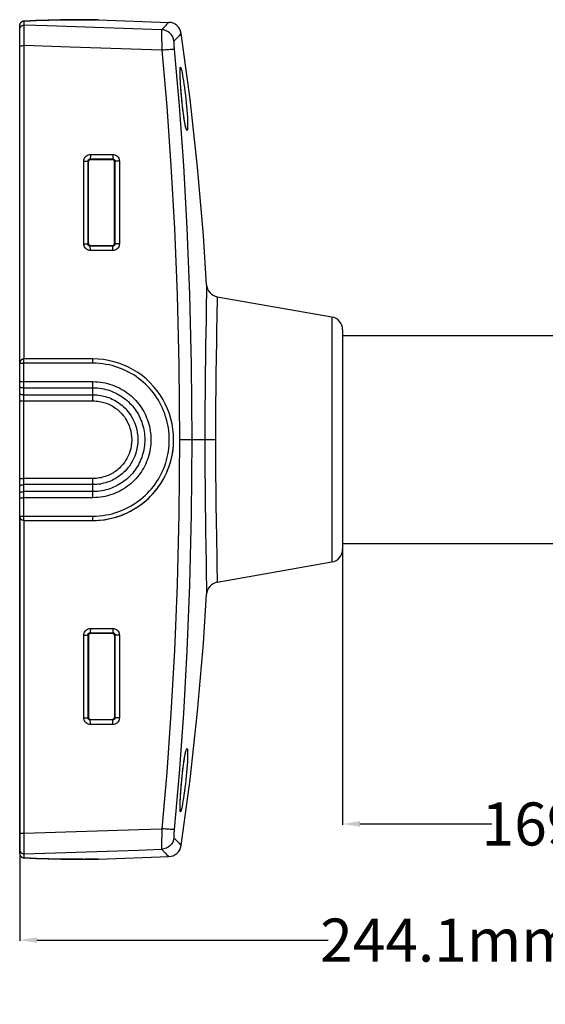
# Model space of a CAD drawing. Units: millimetres. Extents: x -730 to 396, y -322 to 505.
# Drawn here: x 148 to 270, y -37 to 192 of the extents above; entities that cross this region are included whole.
import ezdxf

# ---------------------------------------------------------------- set-up
doc = ezdxf.new("R2010")
doc.units = ezdxf.units.MM
doc.layers.add('AXIS_Dimensions', color=7, linetype='Continuous')
doc.layers.add('AXIS_Sectional-View', color=7, linetype='Continuous')
doc.styles.get("Standard").update_dxf_attribs({"font": 'arial.ttf'})
doc.dimstyles.new('AXIS', dxfattribs={"dimtxt": 10, "dimasz": 4, "dimexe": 0.18, "dimexo": 0.0625, "dimgap": 0.09, "dimtad": 0, "dimtih": 1, "dimtoh": 1, "dimdec": 0, "dimzin": 0, "dimdsep": 46, "dimtxsty": 'Standard', "dimcen": 0.09, "dimadec": 0, "dimazin": 0, "dimtfac": 1, "dimtdec": 0, "dimtofl": 0, "dimtmove": 0, "dimatfit": 3, "dimfxl": 1, "dimtolj": 1, "dimtzin": 0, "dimarcsym": 0})

# ---------------------------------------------------------------- blocks, each defined once
blk = doc.blocks.new('*D4')
at = {"layer": 'AXIS_Dimensions', "color": 0, "lineweight": -2, "transparency": 16777216}
for p, q in [((223, 70.07), (223, 4.82)), ((392.13, 54.2), (392.13, 4.82)), ((227, 5), (257.68, 5)), ((388.13, 5), (357.46, 5))]:
    blk.add_line(p, q, dxfattribs=at)
at = {"layer": 'AXIS_Dimensions', "color": 0, "transparency": 16777216}
for points in [[(227, 5.67), (227, 4.33), (223, 5)], [(388.13, 5.67), (388.13, 4.33), (392.13, 5)]]:
    blk.add_solid(points, dxfattribs=at)
at = {"layer": 'Defpoints', "color": 0, "transparency": 16777216}
for p in [(223, 70.14), (392.13, 54.27), (223, 5)]:
    blk.add_point(p, dxfattribs=at)
at = {"layer": 'AXIS_Dimensions', "color": 0, "transparency": 16777216, "insert": (307.57, 5), "char_height": 10, "attachment_point": 5}
blk.add_mtext('\\A1;169.1mm [6.66"]', dxfattribs=at)
blk = doc.blocks.new('*D5')
at = {"layer": 'AXIS_Dimensions', "color": 0, "lineweight": -2, "transparency": 16777216}
for p, q in [((148, 76.41), (148, -22.14)), ((392.13, 54.2), (392.13, -22.14)), ((152, -21.96), (219.62, -21.96)), ((388.13, -21.96), (320.51, -21.96))]:
    blk.add_line(p, q, dxfattribs=at)
at = {"layer": 'AXIS_Dimensions', "color": 0, "transparency": 16777216}
for points in [[(152, -21.29), (152, -22.62), (148, -21.96)], [(388.13, -21.29), (388.13, -22.62), (392.13, -21.96)]]:
    blk.add_solid(points, dxfattribs=at)
at = {"layer": 'Defpoints', "color": 0, "transparency": 16777216}
for p in [(148, 76.47), (392.13, 54.27), (148, -21.96)]:
    blk.add_point(p, dxfattribs=at)
at = {"layer": 'AXIS_Dimensions', "color": 0, "transparency": 16777216, "insert": (270.07, -21.96), "char_height": 10, "attachment_point": 5}
blk.add_mtext('\\A1;244.1mm [9.61"]', dxfattribs=at)

msp = doc.modelspace()

# ---------------------------------------------------------------- linework, layer by layer
at = {"layer": 'AXIS_Sectional-View', "linetype": 'Continuous'}
for p, q in [((148, 190.39), (148.02, 190.58)), ((148, -1.85), (148, 190.39)), ((148.02, 190.58), (148.08, 190.78)), ((148.08, 190.78), (148.18, 190.95)), ((149.04, 191.4), (149.13, 191.4)), ((149.04, 190.46), (149.04, 191.38)), ((154.64, 191.64), (153.2, 191.58)), ((157.52, 191.7), (154.63, 191.64)), ((160.38, 191.73), (163.2, 191.72)), ((163.2, 191.72), (166.01, 191.68)), ((166, 191.68), (166.01, 191.68)), ((166.13, 191.67), (166, 191.68)), ((166.22, 191.67), (166.05, 191.68)), ((166.2, 191.67), (166.16, 191.67)), ((166.22, 191.67), (166.2, 191.67)), ((166.23, 191.67), (166.22, 191.67)), ((166.22, 191.67), (166.27, 191.67)), ((166.23, 191.67), (166.29, 191.67)), ((166.23, 191.67), (166.23, 191.67)), ((166.27, 191.67), (166.29, 191.67)), ((166.29, 191.67), (166.29, 191.68)), ((166.29, 191.68), (182.63, 191.11)), ((181.27, 189.71), (180.95, 189.41)), ((149.04, 112.97), (149.04, 185.7)), ((164.41, 160.42), (169.66, 160.42)), ((162.91, 139.66), (162.91, 158.92)), ((163.88, 139.64), (163.88, 158.89)), ((163.88, 158.89), (164, 158.77)), ((164, 139.77), (164, 158.77)), ((164.38, 159.39), (164.5, 159.27)), ((164.38, 159.39), (169.62, 159.39)), ((164.5, 159.27), (169.5, 159.27)), ((169.5, 159.27), (169.62, 159.39)), ((170, 158.77), (170.12, 158.89)), ((170, 139.77), (170, 158.77)), ((170.12, 158.89), (170.12, 139.65)), ((171.16, 158.92), (171.16, 139.67)), ((163.88, 139.64), (164, 139.77)), ((170, 139.77), (170.12, 139.65)), ((164.38, 139.14), (164.5, 139.27)), ((169.63, 139.14), (164.38, 139.14)), ((169.66, 138.17), (164.41, 138.17)), ((164.5, 139.27), (169.5, 139.27)), ((169.5, 139.27), (169.63, 139.14)), ((191.41, 130.19), (191.4, 129.89)), ((191.41, 130.21), (191.41, 130.19)), ((193.88, 127.42), (193.79, 122.53)), ((193.88, 127.42), (220.52, 122.71)), ((191.33, 125.73), (191.28, 123.12)), ((193.79, 122.53), (193.74, 120.03)), ((220.52, 122.71), (220.52, 65.83)), ((191.22, 118.89), (191.18, 116.3)), ((193.74, 120.03), (193.69, 116.98)), ((223, 119.75), (223, 68.78)), ((223, 118.4), (328, 118.4)), ((148, 111.97), (148.01, 112.07)), ((149, 75.46), (149, 112.97)), ((165, 112.97), (149, 112.97)), ((165, 111.98), (165, 112.97)), ((148.14, 111.97), (148.3, 111.97)), ((148.3, 111.97), (148.5, 111.97)), ((148.5, 111.97), (148.75, 111.98)), ((165, 111.98), (148.75, 111.98)), ((148.14, 107.7), (148.29, 107.7)), ((148.29, 107.7), (148.5, 107.71)), ((148.5, 107.71), (148.74, 107.71)), ((148.74, 107.71), (165, 107.71)), ((165, 103.24), (165, 107.71)), ((149, 106.28), (165, 106.28)), ((148.14, 103.23), (148.29, 103.24)), ((148.29, 103.24), (148.5, 103.24)), ((148.5, 103.24), (148.74, 103.24)), ((148.74, 103.24), (165, 103.24)), ((149, 104.66), (165, 104.66)), ((183.74, 93.5), (183.75, 94.22)), ((183.75, 94.21), (183.75, 94.22)), ((185.14, 94.27), (193.47, 94.27)), ((148.14, 85.19), (148.29, 85.2)), ((148.29, 85.2), (148.5, 85.2)), ((148.5, 85.2), (148.74, 85.2)), ((165, 85.2), (148.74, 85.2)), ((165, 80.75), (165, 85.2)), ((165, 83.78), (149, 83.78)), ((148.14, 80.74), (148.29, 80.74)), ((148.29, 80.74), (148.5, 80.75)), ((148.5, 80.75), (148.74, 80.75)), ((165, 80.75), (148.74, 80.75)), ((165, 82.17), (149, 82.17)), ((148.14, 76.47), (148.3, 76.47)), ((148.3, 76.47), (148.5, 76.48)), ((148.5, 76.48), (148.75, 76.48)), ((148.75, 76.48), (165, 76.48)), ((149, 75.47), (165, 75.47)), ((149, 75.46), (165, 75.46)), ((149.04, 2.83), (149.04, 75.46)), ((165, 75.46), (165, 76.48)), ((193.69, 71.61), (193.71, 70.49)), ((191.21, 70.14), (191.23, 68.49)), ((193.71, 70.49), (193.76, 67.7)), ((223, 70.14), (328, 70.14)), ((191.23, 68.49), (191.27, 66.38)), ((191.27, 66.38), (191.3, 64.54)), ((193.76, 67.7), (193.8, 65.29)), ((193.8, 65.29), (193.88, 61.12)), ((193.88, 61.12), (220.52, 65.83)), ((164.41, 50.37), (169.66, 50.37)), ((162.91, 29.61), (162.91, 48.87)), ((163.88, 29.64), (163.88, 48.89)), ((164, 48.77), (163.88, 48.89)), ((164, 48.77), (164, 29.77)), ((164.5, 49.27), (164.38, 49.39)), ((164.38, 49.39), (169.63, 49.39)), ((164.5, 49.27), (169.5, 49.27)), ((169.5, 49.27), (169.63, 49.39)), ((170, 48.77), (170.12, 48.89)), ((170, 48.77), (170, 29.77)), ((170.12, 48.89), (170.12, 29.65)), ((171.16, 48.87), (171.16, 29.61)), ((163.88, 29.64), (164, 29.77)), ((170.12, 29.65), (170, 29.77)), ((164.38, 29.15), (164.5, 29.27)), ((169.62, 29.15), (164.38, 29.15)), ((169.66, 28.11), (164.41, 28.11)), ((164.5, 29.27), (169.5, 29.27)), ((169.62, 29.15), (169.5, 29.27)), ((148, -1.85), (148.02, -2.05)), ((149.04, -2.85), (149.04, -1.93)), ((149.04, -2.86), (149.13, -2.86)), ((149.04, -2.86), (151.75, -3)), ((149.04, -2.86), (151.76, -3)), ((151.75, -3), (154.64, -3.1)), ((166.01, -3.14), (163.2, -3.19)), ((166, -3.14), (166.14, -3.14)), ((166, -3.14), (166.01, -3.14)), ((166.22, -3.13), (166.29, -3.14)), ((166.29, -3.15), (182.63, -2.58)), ((166.29, -3.15), (166.29, -3.14))]:
    msp.add_line(p, q, dxfattribs=at)
for points in [[(149.04, 191.4), (148.98, 191.39), (148.92, 191.39), (148.85, 191.38), (148.77, 191.36), (148.68, 191.34), (148.59, 191.3), (148.49, 191.25), (148.4, 191.19), (148.31, 191.11), (148.23, 191.02), (148.16, 190.92), (148.1, 190.81), (148.05, 190.69), (148.02, 190.55), (148, 190.42), (148, 190.39)], [(149.04, 191.4), (149.03, 191.4), (148.96, 191.39), (148.88, 191.38), (148.79, 191.37), (148.69, 191.34), (148.59, 191.3), (148.48, 191.24), (148.38, 191.17), (148.28, 191.08), (148.2, 190.98), (148.12, 190.87), (148.07, 190.74), (148.02, 190.6), (148, 190.45), (148, 190.39)], [(148, 189.46), (148.02, 189.66), (148.08, 189.85), (148.18, 190.03), (148.31, 190.18), (148.46, 190.3), (148.64, 190.39), (148.84, 190.45), (149.04, 190.46)], [(148.18, 190.95), (148.31, 191.1), (148.46, 191.23), (148.64, 191.32), (148.84, 191.37), (149.04, 191.38)], [(154.63, 191.64), (151.75, 191.53), (149.04, 191.4)], [(149.04, 191.38), (149.04, 191.39), (149.06, 191.39), (149.09, 191.4), (149.13, 191.4)], [(149.04, 185.7), (149.04, 186.31), (149.04, 186.9), (149.05, 187.47), (149.05, 188.01), (149.05, 188.52), (149.05, 188.98), (149.05, 189.39), (149.05, 189.73), (149.05, 190.02), (149.04, 190.24), (149.04, 190.39), (149.04, 190.46)], [(180.95, 189.41), (154.35, 190.28), (149.04, 190.46)], [(149.13, 191.4), (151.94, 191.54), (154.76, 191.64), (157.57, 191.7), (160.38, 191.73)], [(166, 191.68), (163.27, 191.72), (160.39, 191.73), (157.51, 191.7)], [(182.63, 191.11), (182.6, 191.08), (182.51, 190.98), (182.35, 190.81), (182.13, 190.58), (181.87, 190.31), (181.27, 189.71)], [(180.95, 189.41), (180.95, 189.33), (180.95, 189.19), (180.95, 188.97), (180.95, 188.68), (180.95, 188.34), (180.96, 187.93), (180.97, 187.47), (180.97, 186.96), (180.98, 186.42), (180.99, 185.85), (181, 185.25), (181.01, 184.64)], [(183.82, 186.72), (183.72, 187.24), (183.53, 187.74), (183.24, 188.2), (182.89, 188.6), (182.47, 188.93), (181.99, 189.18), (181.48, 189.34), (180.95, 189.41)], [(185.5, 188.55), (185.47, 188.52), (185.37, 188.41), (185.21, 188.23), (185, 187.98), (184.74, 187.69), (184.44, 187.37), (184.13, 187.05), (183.82, 186.72)], [(191.41, 130.21), (190.67, 141.65), (189.31, 157.48), (187.57, 173.25), (185.5, 188.55)], [(148, 185.65), (148.02, 185.66), (148.08, 185.67), (148.18, 185.68), (148.31, 185.69), (148.46, 185.69), (148.64, 185.7), (148.84, 185.7), (149.04, 185.7)], [(181.01, 184.64), (159.69, 185.35), (149.04, 185.7)], [(183.82, 186.72), (183.81, 186.69), (183.8, 186.63), (183.79, 186.54), (183.79, 186.43), (183.79, 186.29), (183.8, 186.12), (183.8, 185.94), (183.82, 185.73), (183.83, 185.51), (183.85, 185.28), (183.87, 185.04), (183.89, 184.8)], [(183.89, 184.8), (183.82, 184.81), (183.7, 184.82), (183.51, 184.81), (183.27, 184.81), (182.98, 184.79), (182.64, 184.77), (182.27, 184.75), (181.87, 184.72), (181.45, 184.68), (181.01, 184.64)], [(181.01, 184.64), (182.16, 171.59), (183.14, 157.78), (183.96, 143.26), (184.59, 127.88), (184.97, 111.54), (185.14, 94.27)], [(183.89, 184.8), (185.02, 171.72), (186.01, 157.89), (186.83, 143.34), (187.45, 127.94), (187.86, 111.57), (188.01, 94.27)], [(185.24, 179.86), (185.25, 180.22), (185.27, 180.49), (185.3, 180.65), (185.35, 180.71)], [(185.35, 180.71), (185.4, 180.65), (185.47, 180.5), (185.54, 180.23), (185.63, 179.87)], [(186.54, 166.83), (186.44, 167.29), (186.34, 167.84), (186.23, 168.47), (186.13, 169.17), (186.02, 169.93), (185.92, 170.74), (185.82, 171.59), (185.73, 172.47), (185.64, 173.35), (185.56, 174.24), (185.48, 175.11), (185.42, 175.96), (185.36, 176.77), (185.32, 177.53), (185.28, 178.23), (185.26, 178.85), (185.24, 179.4), (185.24, 179.86)], [(186.66, 166.44), (186.66, 166.44), (186.66, 166.46), (186.64, 166.5), (186.62, 166.56), (186.6, 166.63), (186.58, 166.71), (186.55, 166.81), (186.53, 166.92), (186.5, 167.04), (186.47, 167.18), (186.44, 167.33), (186.41, 167.49), (186.37, 167.66), (186.34, 167.85), (186.31, 168.05), (186.27, 168.26), (186.23, 168.48), (186.2, 168.71), (186.16, 168.96), (186.12, 169.21), (186.09, 169.48), (186.05, 169.75), (186.01, 170.04), (185.97, 170.33), (185.94, 170.63), (185.9, 170.93), (185.86, 171.24), (185.83, 171.56), (185.79, 171.88), (185.76, 172.2), (185.72, 172.53), (185.69, 172.86), (185.66, 173.19), (185.63, 173.51), (185.6, 173.84), (185.57, 174.16), (185.54, 174.49), (185.51, 174.81), (185.49, 175.12), (185.46, 175.43), (185.44, 175.73), (185.42, 176.03), (185.4, 176.32), (185.38, 176.6), (185.36, 176.88), (185.34, 177.14), (185.33, 177.4), (185.31, 177.65), (185.3, 177.89), (185.29, 178.12), (185.28, 178.33), (185.27, 178.54), (185.27, 178.74), (185.26, 178.92), (185.26, 179.1), (185.25, 179.26), (185.25, 179.41), (185.25, 179.55), (185.25, 179.68), (185.25, 179.8), (185.25, 179.9), (185.25, 180), (185.26, 180.08), (185.26, 180.15), (185.27, 180.2), (185.27, 180.22)], [(185.63, 179.87), (185.72, 179.41), (185.82, 178.86), (185.92, 178.23), (186.03, 177.53), (186.14, 176.76), (186.25, 175.95), (186.36, 175.09), (186.47, 174.21), (186.57, 173.32), (186.66, 172.43), (186.75, 171.55), (186.82, 170.7), (186.88, 169.9), (186.94, 169.14), (186.97, 168.44), (187, 167.82), (187.01, 167.27), (187.01, 166.82), (186.99, 166.45), (186.96, 166.19), (186.92, 166.03), (186.86, 165.98)], [(186.86, 165.98), (186.79, 166.04), (186.72, 166.2), (186.63, 166.46), (186.54, 166.83)], [(162.91, 158.92), (162.93, 159.16), (162.99, 159.39), (163.08, 159.6), (163.2, 159.8), (163.35, 159.98), (163.53, 160.14), (163.73, 160.26), (163.95, 160.35), (164.18, 160.4), (164.41, 160.42)], [(164.41, 160.42), (164.41, 160.23), (164.41, 160.04), (164.41, 159.86), (164.4, 159.71), (164.4, 159.58), (164.39, 159.48), (164.39, 159.42), (164.38, 159.39)], [(169.66, 160.42), (169.66, 160.23), (169.65, 160.04), (169.65, 159.86), (169.65, 159.71), (169.64, 159.58), (169.64, 159.48), (169.63, 159.42), (169.62, 159.39)], [(169.66, 160.42), (169.89, 160.4), (170.12, 160.35), (170.34, 160.26), (170.54, 160.14), (170.72, 159.98), (170.87, 159.8), (170.99, 159.6), (171.08, 159.39), (171.14, 159.16), (171.16, 158.92)], [(162.91, 158.92), (163.1, 158.92), (163.28, 158.92), (163.44, 158.92), (163.58, 158.91), (163.7, 158.91), (163.79, 158.9), (163.85, 158.9), (163.88, 158.89)], [(163.88, 158.89), (163.88, 158.97), (163.9, 159.05), (163.93, 159.12), (163.97, 159.19), (164.02, 159.24), (164.08, 159.3), (164.15, 159.34), (164.22, 159.37), (164.3, 159.38), (164.38, 159.39)], [(164.5, 159.27), (164.4, 159.26), (164.31, 159.23), (164.22, 159.18), (164.15, 159.12), (164.08, 159.04), (164.04, 158.96), (164.01, 158.87), (164, 158.77)], [(170, 158.77), (169.99, 158.87), (169.96, 158.96), (169.92, 159.04), (169.86, 159.12), (169.78, 159.18), (169.69, 159.23), (169.6, 159.26), (169.5, 159.27)], [(169.62, 159.39), (169.7, 159.38), (169.78, 159.36), (169.85, 159.33), (169.92, 159.29), (169.98, 159.24), (170.03, 159.18), (170.07, 159.12), (170.1, 159.04), (170.12, 158.97), (170.12, 158.89)], [(171.16, 158.92), (170.96, 158.92), (170.77, 158.92), (170.6, 158.92), (170.44, 158.91), (170.31, 158.91), (170.21, 158.9), (170.15, 158.9), (170.12, 158.89)], [(164.41, 138.17), (164.17, 138.18), (163.95, 138.24), (163.73, 138.33), (163.53, 138.45), (163.35, 138.6), (163.2, 138.78), (163.08, 138.98), (162.99, 139.2), (162.93, 139.43), (162.91, 139.66)], [(162.91, 139.66), (163.1, 139.66), (163.28, 139.66), (163.44, 139.66), (163.58, 139.66), (163.7, 139.65), (163.79, 139.65), (163.85, 139.65), (163.88, 139.64)], [(164.38, 139.14), (164.3, 139.15), (164.22, 139.17), (164.15, 139.2), (164.08, 139.24), (164.02, 139.29), (163.97, 139.35), (163.93, 139.41), (163.9, 139.49), (163.88, 139.56), (163.88, 139.64)], [(164, 139.77), (164.01, 139.67), (164.04, 139.58), (164.09, 139.49), (164.15, 139.41), (164.22, 139.35), (164.31, 139.3), (164.4, 139.28), (164.5, 139.27)], [(169.5, 139.27), (169.6, 139.28), (169.69, 139.3), (169.78, 139.35), (169.85, 139.41), (169.92, 139.49), (169.96, 139.58), (169.99, 139.67), (170, 139.77)], [(170.12, 139.65), (170.12, 139.57), (170.1, 139.49), (170.07, 139.42), (170.03, 139.35), (169.98, 139.29), (169.92, 139.24), (169.85, 139.2), (169.78, 139.17), (169.7, 139.15), (169.63, 139.14)], [(171.16, 139.67), (171.14, 139.43), (171.08, 139.2), (170.99, 138.99), (170.87, 138.78), (170.72, 138.61), (170.54, 138.45), (170.34, 138.33), (170.12, 138.24), (169.9, 138.18), (169.66, 138.17)], [(171.16, 139.67), (170.96, 139.67), (170.77, 139.67), (170.6, 139.66), (170.44, 139.66), (170.31, 139.66), (170.21, 139.65), (170.15, 139.65), (170.12, 139.65)], [(164.41, 138.17), (164.41, 138.35), (164.41, 138.53), (164.4, 138.7), (164.4, 138.85), (164.39, 138.97), (164.39, 139.06), (164.38, 139.12), (164.38, 139.14)], [(169.66, 138.17), (169.66, 138.35), (169.66, 138.53), (169.65, 138.7), (169.65, 138.85), (169.64, 138.97), (169.64, 139.06), (169.63, 139.12), (169.63, 139.14)], [(191.39, 129.12), (191.37, 128.3), (191.33, 125.73)], [(191.4, 129.89), (191.4, 129.69), (191.39, 129.44), (191.39, 129.12)], [(191.28, 123.12), (191.27, 122.2), (191.22, 118.89)], [(193.69, 116.98), (193.67, 115.81), (193.65, 114.59), (193.63, 113.34), (193.61, 112.06), (193.59, 110.74), (193.57, 109.37), (193.55, 107.96), (193.54, 106.52), (193.52, 105.05), (193.51, 103.56), (193.5, 102.05), (193.49, 100.52), (193.48, 98.97), (193.47, 97.42), (193.47, 95.85), (193.47, 94.27)], [(191.18, 116.3), (191.16, 114.95), (191.14, 113.57), (191.12, 112.13), (191.1, 110.65), (191.08, 109.12), (191.07, 107.55), (191.05, 105.96), (191.04, 104.34), (191.03, 102.7), (191.02, 101.05), (191.01, 99.37), (191, 97.68), (191, 95.98), (191, 94.27)], [(183.75, 94.22), (183.71, 95.44), (183.59, 96.67), (183.39, 97.88), (183.11, 99.07), (182.76, 100.24), (182.32, 101.39), (181.82, 102.51), (181.24, 103.59), (180.59, 104.63), (179.88, 105.63), (179.1, 106.58), (178.26, 107.48), (177.36, 108.31), (176.42, 109.09), (175.42, 109.81), (174.38, 110.46), (173.29, 111.03), (172.18, 111.54), (171.03, 111.97), (169.85, 112.33), (168.66, 112.61), (167.45, 112.81), (166.23, 112.93), (165, 112.97)], [(148, 111.97), (148.01, 111.97), (148.04, 111.97)], [(148.04, 111.97), (148.08, 111.97), (148.14, 111.97)], [(165, 76.48), (165.8, 76.5), (166.57, 76.55), (167.32, 76.63), (168.04, 76.74), (168.75, 76.88), (169.44, 77.04), (170.11, 77.23), (170.77, 77.44), (171.42, 77.68), (172.05, 77.94), (172.68, 78.22), (173.29, 78.53), (173.89, 78.86), (174.48, 79.22), (175.06, 79.6), (175.62, 80), (176.16, 80.42), (176.69, 80.87), (177.2, 81.33), (177.69, 81.81), (178.16, 82.31), (178.61, 82.83), (179.04, 83.37), (179.45, 83.92), (179.84, 84.49), (180.21, 85.07), (180.55, 85.66), (180.87, 86.27), (181.17, 86.89), (181.44, 87.52), (181.68, 88.17), (181.91, 88.82), (182.1, 89.48), (182.27, 90.14), (182.42, 90.81), (182.54, 91.49), (182.63, 92.17), (182.7, 92.86), (182.74, 93.54), (182.75, 94.23), (182.74, 94.92), (182.7, 95.6), (182.63, 96.29), (182.54, 96.97), (182.42, 97.65), (182.27, 98.32), (182.1, 98.98), (181.9, 99.64), (181.68, 100.29), (181.43, 100.93), (181.16, 101.57), (180.87, 102.19), (180.55, 102.8), (180.2, 103.39), (179.84, 103.97), (179.45, 104.54), (179.04, 105.09), (178.61, 105.63), (178.15, 106.15), (177.68, 106.65), (177.19, 107.13), (176.68, 107.59), (176.16, 108.03), (175.61, 108.46), (175.05, 108.86), (174.48, 109.24), (173.89, 109.59), (173.28, 109.92), (172.67, 110.23), (172.05, 110.52), (171.41, 110.78), (170.77, 111.01), (170.11, 111.23), (169.44, 111.41), (168.75, 111.58), (168.04, 111.71), (167.31, 111.82), (166.57, 111.91), (165.8, 111.96), (165, 111.98)], [(148, 107.7), (148.01, 107.7), (148.04, 107.7), (148.08, 107.7), (148.14, 107.7)], [(165, 107.71), (165.6, 107.69), (166.19, 107.65), (166.75, 107.59), (167.3, 107.51), (167.84, 107.4), (168.36, 107.28), (168.87, 107.14), (169.37, 106.98), (169.86, 106.8), (170.34, 106.6), (170.82, 106.39), (171.29, 106.15), (171.74, 105.9), (172.19, 105.63), (172.63, 105.34), (173.06, 105.04), (173.47, 104.72), (173.87, 104.38), (174.26, 104.03), (174.63, 103.66), (174.99, 103.28), (175.33, 102.89), (175.66, 102.48), (175.97, 102.06), (176.27, 101.63), (176.54, 101.19), (176.81, 100.74), (177.05, 100.27), (177.27, 99.8), (177.48, 99.32), (177.67, 98.84), (177.84, 98.34), (177.99, 97.84), (178.12, 97.34), (178.23, 96.82), (178.32, 96.31), (178.39, 95.79), (178.44, 95.27), (178.47, 94.75), (178.48, 94.23), (178.47, 93.71), (178.44, 93.19), (178.39, 92.67), (178.32, 92.15), (178.23, 91.63), (178.12, 91.12), (177.99, 90.62), (177.84, 90.12), (177.67, 89.62), (177.48, 89.13), (177.28, 88.65), (177.05, 88.18), (176.81, 87.72), (176.55, 87.27), (176.27, 86.83), (175.97, 86.4), (175.66, 85.98), (175.33, 85.57), (174.99, 85.17), (174.63, 84.79), (174.26, 84.43), (173.87, 84.08), (173.47, 83.74), (173.06, 83.42), (172.63, 83.12), (172.2, 82.83), (171.75, 82.56), (171.29, 82.3), (170.82, 82.07), (170.35, 81.85), (169.87, 81.66), (169.38, 81.48), (168.88, 81.32), (168.37, 81.17), (167.84, 81.05), (167.31, 80.95), (166.76, 80.86), (166.19, 80.8), (165.6, 80.76), (165, 80.75)], [(148, 106.59), (148.01, 106.55), (148.04, 106.51), (148.08, 106.47), (148.14, 106.44), (148.21, 106.4), (148.29, 106.37), (148.39, 106.35), (148.5, 106.32), (148.62, 106.3), (148.74, 106.29), (148.87, 106.28), (149, 106.28)], [(165, 106.28), (165.54, 106.27), (166.06, 106.23), (166.57, 106.18), (167.06, 106.1), (167.54, 106.01), (168.01, 105.9), (168.46, 105.77), (168.91, 105.63), (169.35, 105.47), (169.78, 105.29), (170.21, 105.1), (170.62, 104.89), (171.03, 104.66), (171.43, 104.42), (171.82, 104.17), (172.21, 103.89), (172.57, 103.61), (172.93, 103.31), (173.28, 102.99), (173.61, 102.66), (173.93, 102.32), (174.24, 101.97), (174.53, 101.61), (174.81, 101.23), (175.08, 100.85), (175.33, 100.45), (175.56, 100.05), (175.78, 99.63), (175.98, 99.21), (176.16, 98.78), (176.33, 98.35), (176.48, 97.9), (176.62, 97.46), (176.73, 97), (176.83, 96.55), (176.91, 96.09), (176.98, 95.63), (177.02, 95.16), (177.05, 94.69), (177.06, 94.23), (177.05, 93.76), (177.02, 93.29), (176.98, 92.83), (176.91, 92.37), (176.83, 91.9), (176.73, 91.45), (176.62, 91), (176.48, 90.55), (176.33, 90.11), (176.17, 89.67), (175.98, 89.24), (175.78, 88.82), (175.56, 88.41), (175.33, 88), (175.08, 87.61), (174.81, 87.22), (174.54, 86.84), (174.24, 86.48), (173.94, 86.13), (173.62, 85.79), (173.28, 85.46), (172.94, 85.15), (172.58, 84.85), (172.21, 84.56), (171.83, 84.29), (171.44, 84.03), (171.04, 83.79), (170.63, 83.56), (170.21, 83.35), (169.79, 83.16), (169.35, 82.98), (168.92, 82.82), (168.47, 82.68), (168.01, 82.55), (167.54, 82.44), (167.06, 82.35), (166.57, 82.27), (166.06, 82.21), (165.54, 82.18), (165, 82.17)], [(148, 104.97), (148.01, 104.93), (148.04, 104.89), (148.08, 104.85), (148.14, 104.82), (148.21, 104.78), (148.29, 104.75), (148.39, 104.73), (148.5, 104.7), (148.62, 104.69), (148.74, 104.67), (148.87, 104.67), (149, 104.66)], [(148, 103.23), (148.01, 103.23), (148.04, 103.23), (148.08, 103.23), (148.14, 103.23)], [(165, 104.66), (165.46, 104.65), (165.91, 104.62), (166.34, 104.58), (166.76, 104.51), (167.17, 104.43), (167.57, 104.34), (167.96, 104.23), (168.35, 104.11), (168.72, 103.98), (169.09, 103.83), (169.46, 103.66), (169.82, 103.49), (170.17, 103.29), (170.51, 103.09), (170.85, 102.87), (171.17, 102.64), (171.49, 102.4), (171.81, 102.13), (172.14, 101.84), (172.47, 101.52), (172.8, 101.17), (173.14, 100.77), (173.48, 100.32), (173.81, 99.83), (174.13, 99.28), (174.44, 98.69), (174.72, 98.04), (174.97, 97.34), (175.17, 96.6), (175.32, 95.83), (175.41, 95.02), (175.44, 94.21), (175.41, 93.39), (175.32, 92.59), (175.16, 91.82), (174.96, 91.08), (174.71, 90.38), (174.43, 89.74), (174.13, 89.14), (173.8, 88.6), (173.47, 88.11), (173.13, 87.67), (172.8, 87.27), (172.47, 86.92), (172.14, 86.6), (171.82, 86.31), (171.5, 86.04), (171.18, 85.8), (170.85, 85.57), (170.52, 85.35), (170.17, 85.15), (169.82, 84.96), (169.46, 84.78), (169.1, 84.61), (168.73, 84.46), (168.35, 84.33), (167.97, 84.21), (167.58, 84.1), (167.18, 84.01), (166.77, 83.93), (166.34, 83.86), (165.91, 83.82), (165.46, 83.79), (165, 83.78)], [(165, 103.24), (165.4, 103.23), (165.78, 103.2), (166.16, 103.16), (166.52, 103.11), (166.88, 103.04), (167.22, 102.96), (167.56, 102.87), (167.89, 102.76), (168.22, 102.65), (168.53, 102.52), (168.85, 102.37), (169.16, 102.22), (169.47, 102.06), (169.76, 101.88), (170.05, 101.69), (170.33, 101.49), (170.61, 101.28), (170.89, 101.05), (171.17, 100.8), (171.45, 100.53), (171.74, 100.22), (172.03, 99.87), (172.32, 99.49), (172.61, 99.06), (172.89, 98.59), (173.15, 98.08), (173.4, 97.52), (173.61, 96.91), (173.78, 96.27), (173.91, 95.6), (173.99, 94.91), (174.02, 94.21), (173.99, 93.5), (173.91, 92.81), (173.78, 92.14), (173.6, 91.51), (173.39, 90.91), (173.15, 90.35), (172.88, 89.83), (172.61, 89.37), (172.32, 88.94), (172.03, 88.56), (171.74, 88.22), (171.45, 87.91), (171.17, 87.63), (170.89, 87.38), (170.61, 87.16), (170.33, 86.94), (170.05, 86.75), (169.77, 86.56), (169.47, 86.38), (169.16, 86.22), (168.85, 86.06), (168.54, 85.92), (168.22, 85.79), (167.89, 85.67), (167.56, 85.57), (167.22, 85.48), (166.88, 85.4), (166.52, 85.33), (166.16, 85.27), (165.79, 85.23), (165.4, 85.21), (165, 85.2)], [(165, 75.46), (166.34, 75.51), (167.67, 75.65), (168.99, 75.89), (170.28, 76.22), (171.55, 76.64), (172.79, 77.15), (173.99, 77.75), (175.14, 78.44), (176.24, 79.2), (177.28, 80.04), (178.26, 80.95), (179.17, 81.93), (180.01, 82.97), (180.77, 84.07), (181.46, 85.22), (182.06, 86.42), (182.57, 87.66), (182.99, 88.93), (183.32, 90.22), (183.56, 91.54), (183.7, 92.87), (183.75, 94.21)], [(185.14, 94.27), (184.97, 76.96), (184.58, 60.6), (183.96, 45.24), (183.14, 30.73), (182.16, 16.93), (181.01, 3.89)], [(188.01, 94.27), (187.86, 76.94), (187.45, 60.55), (186.82, 45.16), (186.01, 30.62), (185.02, 16.8), (183.89, 3.74)], [(191, 94.27), (191, 92.57), (191, 90.88), (191.01, 89.21), (191.02, 87.54), (191.03, 85.89), (191.04, 84.26), (191.05, 82.65), (191.07, 81.07), (191.08, 79.51), (191.1, 77.99), (191.12, 76.51), (191.14, 75.07), (191.16, 73.68), (191.17, 72.32), (191.21, 70.14)], [(193.47, 94.27), (193.47, 92.7), (193.47, 91.15), (193.48, 89.6), (193.49, 88.06), (193.5, 86.54), (193.51, 85.04), (193.52, 83.55), (193.54, 82.09), (193.55, 80.66), (193.57, 79.25), (193.59, 77.89), (193.61, 76.56), (193.63, 75.28), (193.65, 74.03), (193.67, 72.79), (193.69, 71.61)], [(165, 75.47), (165.84, 75.49), (166.66, 75.54), (167.45, 75.63), (168.21, 75.75), (168.96, 75.89), (169.69, 76.06), (170.4, 76.26), (171.1, 76.49), (171.78, 76.74), (172.45, 77.01), (173.11, 77.31), (173.76, 77.64), (174.39, 77.99), (175.02, 78.37), (175.62, 78.77), (176.21, 79.19), (176.79, 79.64), (177.34, 80.1), (177.88, 80.59), (178.4, 81.1), (178.9, 81.63), (179.38, 82.18), (179.83, 82.75), (180.27, 83.33), (180.68, 83.93), (181.06, 84.54), (181.43, 85.17), (181.76, 85.82), (182.08, 86.47), (182.36, 87.14), (182.62, 87.82), (182.86, 88.5), (183.07, 89.2), (183.25, 89.9), (183.4, 90.61), (183.53, 91.33), (183.63, 92.05), (183.7, 92.77), (183.74, 93.5)], [(148, 85.19), (148.01, 85.19), (148.04, 85.19), (148.08, 85.19), (148.14, 85.19)], [(148, 83.45), (148.01, 83.5), (148.04, 83.54), (148.08, 83.58), (148.14, 83.62), (148.21, 83.65), (148.29, 83.68), (148.39, 83.71), (148.5, 83.73), (148.62, 83.75), (148.74, 83.77), (148.87, 83.77), (149, 83.78)], [(148, 81.84), (148.01, 81.89), (148.04, 81.93), (148.08, 81.97), (148.14, 82.01), (148.21, 82.04), (148.29, 82.07), (148.39, 82.1), (148.5, 82.12), (148.62, 82.14), (148.74, 82.16), (148.87, 82.17), (149, 82.17)], [(148, 80.74), (148.01, 80.74), (148.04, 80.74), (148.08, 80.74), (148.14, 80.74)], [(148, 76.47), (148.01, 76.34), (148.04, 76.21), (148.08, 76.08), (148.14, 75.97), (148.21, 75.86), (148.3, 75.76), (148.39, 75.67), (148.5, 75.6), (148.62, 75.54), (148.75, 75.5), (148.87, 75.48), (149, 75.47)], [(148, 76.47), (148.01, 76.47), (148.04, 76.47)], [(149, 75.46), (148.87, 75.47), (148.74, 75.49), (148.62, 75.54), (148.5, 75.59), (148.39, 75.67), (148.29, 75.75), (148.21, 75.85), (148.14, 75.96), (148.08, 76.08), (148.04, 76.2), (148.01, 76.33), (148, 76.46)], [(148.04, 76.47), (148.08, 76.47), (148.14, 76.47)], [(191.3, 64.54), (191.41, 58.34), (191.41, 58.33)], [(185.5, -0.02), (187.57, 15.32), (189.32, 31.09), (190.67, 46.92), (191.41, 58.33)], [(162.91, 48.87), (162.93, 49.11), (162.99, 49.33), (163.08, 49.55), (163.2, 49.75), (163.35, 49.93), (163.53, 50.08), (163.73, 50.2), (163.95, 50.3), (164.17, 50.35), (164.41, 50.37)], [(164.41, 50.37), (164.41, 50.18), (164.41, 50), (164.4, 49.83), (164.4, 49.69), (164.39, 49.57), (164.39, 49.48), (164.38, 49.42), (164.38, 49.39)], [(169.66, 50.37), (169.66, 50.18), (169.66, 50), (169.65, 49.83), (169.65, 49.69), (169.64, 49.57), (169.64, 49.48), (169.63, 49.42), (169.63, 49.39)], [(169.66, 50.37), (169.9, 50.35), (170.12, 50.3), (170.34, 50.21), (170.54, 50.08), (170.72, 49.93), (170.87, 49.75), (170.99, 49.55), (171.08, 49.33), (171.14, 49.11), (171.16, 48.87)], [(162.91, 48.87), (163.1, 48.87), (163.28, 48.87), (163.44, 48.87), (163.58, 48.88), (163.7, 48.88), (163.79, 48.88), (163.85, 48.89), (163.88, 48.89)], [(163.88, 48.89), (163.88, 48.97), (163.9, 49.05), (163.93, 49.12), (163.97, 49.19), (164.02, 49.25), (164.08, 49.3), (164.15, 49.34), (164.22, 49.37), (164.3, 49.39), (164.38, 49.39)], [(164.5, 49.27), (164.4, 49.26), (164.31, 49.23), (164.22, 49.18), (164.15, 49.12), (164.09, 49.05), (164.04, 48.96), (164.01, 48.87), (164, 48.77)], [(170, 48.77), (169.99, 48.87), (169.96, 48.96), (169.92, 49.04), (169.86, 49.12), (169.78, 49.18), (169.69, 49.23), (169.6, 49.26), (169.5, 49.27)], [(169.63, 49.39), (169.7, 49.39), (169.78, 49.37), (169.85, 49.34), (169.92, 49.3), (169.98, 49.24), (170.03, 49.18), (170.07, 49.12), (170.1, 49.04), (170.12, 48.97), (170.12, 48.89)], [(171.16, 48.87), (170.96, 48.87), (170.77, 48.87), (170.6, 48.87), (170.44, 48.87), (170.31, 48.88), (170.21, 48.88), (170.15, 48.88), (170.12, 48.89)], [(164, 29.77), (164.01, 29.67), (164.04, 29.58), (164.09, 29.49), (164.15, 29.41), (164.22, 29.35), (164.31, 29.3), (164.4, 29.28), (164.5, 29.27)], [(169.5, 29.27), (169.6, 29.28), (169.69, 29.31), (169.78, 29.35), (169.86, 29.41), (169.92, 29.49), (169.96, 29.58), (169.99, 29.67), (170, 29.77)], [(162.91, 29.61), (163.1, 29.61), (163.28, 29.61), (163.44, 29.62), (163.58, 29.62), (163.7, 29.62), (163.79, 29.63), (163.85, 29.64), (163.88, 29.64)], [(164.41, 28.11), (164.17, 28.13), (163.95, 28.19), (163.73, 28.28), (163.53, 28.4), (163.35, 28.55), (163.2, 28.73), (163.08, 28.93), (162.99, 29.15), (162.93, 29.37), (162.91, 29.61)], [(164.38, 29.15), (164.3, 29.15), (164.22, 29.17), (164.15, 29.2), (164.08, 29.24), (164.02, 29.29), (163.97, 29.35), (163.93, 29.42), (163.9, 29.49), (163.88, 29.56), (163.88, 29.64)], [(164.41, 28.11), (164.41, 28.31), (164.41, 28.5), (164.41, 28.67), (164.4, 28.83), (164.4, 28.96), (164.39, 29.06), (164.39, 29.12), (164.38, 29.15)], [(170.12, 29.65), (170.12, 29.57), (170.1, 29.49), (170.07, 29.42), (170.03, 29.35), (169.98, 29.29), (169.92, 29.24), (169.85, 29.2), (169.78, 29.17), (169.7, 29.15), (169.62, 29.15)], [(169.66, 28.11), (169.66, 28.31), (169.65, 28.5), (169.65, 28.67), (169.65, 28.83), (169.64, 28.96), (169.64, 29.06), (169.63, 29.12), (169.62, 29.15)], [(171.16, 29.61), (171.14, 29.38), (171.08, 29.15), (170.99, 28.93), (170.87, 28.73), (170.72, 28.55), (170.54, 28.4), (170.34, 28.28), (170.12, 28.19), (169.89, 28.13), (169.66, 28.11)], [(171.16, 29.61), (170.96, 29.61), (170.77, 29.62), (170.6, 29.62), (170.44, 29.62), (170.31, 29.63), (170.21, 29.63), (170.15, 29.64), (170.12, 29.65)], [(185.24, 8.67), (185.24, 9.13), (185.26, 9.68), (185.28, 10.31), (185.32, 11), (185.36, 11.76), (185.42, 12.57), (185.48, 13.42), (185.56, 14.29), (185.64, 15.18), (185.73, 16.06), (185.82, 16.94), (185.92, 17.79), (186.02, 18.6), (186.12, 19.36), (186.23, 20.06), (186.34, 20.7), (186.44, 21.24), (186.54, 21.71)], [(185.27, 8.26), (185.27, 8.27), (185.27, 8.29), (185.27, 8.33), (185.26, 8.39), (185.26, 8.45), (185.25, 8.53), (185.25, 8.62), (185.25, 8.72), (185.25, 8.83), (185.25, 8.95), (185.25, 9.08), (185.25, 9.22), (185.25, 9.37), (185.26, 9.52), (185.26, 9.69), (185.27, 9.87), (185.28, 10.05), (185.28, 10.25), (185.29, 10.45), (185.3, 10.66), (185.31, 10.88), (185.33, 11.1), (185.34, 11.34), (185.35, 11.58), (185.37, 11.83), (185.39, 12.09), (185.41, 12.35), (185.43, 12.62), (185.45, 12.9), (185.47, 13.18), (185.49, 13.47), (185.51, 13.77), (185.54, 14.07), (185.57, 14.38), (185.59, 14.69), (185.62, 15.01), (185.65, 15.33), (185.69, 15.65), (185.72, 15.98), (185.75, 16.3), (185.79, 16.63), (185.82, 16.95), (185.86, 17.28), (185.9, 17.59), (185.94, 17.9), (185.97, 18.21), (186.01, 18.51), (186.05, 18.8), (186.09, 19.08), (186.13, 19.35), (186.17, 19.61), (186.2, 19.86), (186.24, 20.09), (186.28, 20.32), (186.31, 20.53), (186.35, 20.72), (186.38, 20.91), (186.41, 21.08), (186.44, 21.24), (186.47, 21.38), (186.5, 21.51), (186.53, 21.63), (186.56, 21.74), (186.58, 21.84), (186.61, 21.92), (186.63, 21.98), (186.64, 22.04), (186.65, 22.05)], [(186.86, 22.55), (186.92, 22.5), (186.96, 22.34), (186.99, 22.08), (187.01, 21.72), (187.01, 21.26), (187, 20.72), (186.97, 20.1), (186.94, 19.4), (186.88, 18.64), (186.82, 17.83), (186.75, 16.98), (186.66, 16.11), (186.57, 15.22), (186.47, 14.33), (186.36, 13.45), (186.25, 12.59), (186.14, 11.77), (186.03, 11.01), (185.92, 10.31), (185.82, 9.67), (185.72, 9.13), (185.63, 8.66)], [(186.54, 21.71), (186.63, 22.07), (186.72, 22.34), (186.79, 22.5), (186.86, 22.55)], [(185.35, 7.83), (185.3, 7.89), (185.27, 8.05), (185.25, 8.31), (185.24, 8.67)], [(185.63, 8.66), (185.54, 8.3), (185.47, 8.04), (185.4, 7.88), (185.35, 7.83)], [(148, 2.88), (148.02, 2.87), (148.08, 2.86), (148.18, 2.85), (148.31, 2.85), (148.46, 2.84), (148.64, 2.84), (148.84, 2.84), (149.04, 2.83)], [(149.04, 2.83), (175.68, 3.72), (181.01, 3.89)], [(149.04, -1.93), (149.04, -1.85), (149.04, -1.7), (149.05, -1.49), (149.05, -1.2), (149.05, -0.85), (149.05, -0.44), (149.05, 0.01), (149.05, 0.52), (149.05, 1.06), (149.04, 1.63), (149.04, 2.23), (149.04, 2.83)], [(181.01, 3.89), (181, 3.28), (180.99, 2.69), (180.98, 2.11), (180.97, 1.57), (180.97, 1.07), (180.96, 0.61), (180.95, 0.2), (180.95, -0.15), (180.95, -0.44), (180.95, -0.65), (180.95, -0.8), (180.95, -0.87)], [(183.89, 3.74), (183.82, 3.72), (183.7, 3.72), (183.51, 3.72), (183.27, 3.73), (182.98, 3.74), (182.64, 3.76), (182.27, 3.79), (181.87, 3.82), (181.45, 3.85), (181.01, 3.89)], [(183.89, 3.74), (183.87, 3.49), (183.85, 3.25), (183.83, 3.02), (183.82, 2.8), (183.8, 2.6), (183.8, 2.41), (183.79, 2.25), (183.79, 2.11), (183.79, 1.99), (183.8, 1.9), (183.81, 1.85), (183.82, 1.82)], [(183.82, 1.82), (183.72, 1.29), (183.53, 0.79), (183.24, 0.34), (182.89, -0.06), (182.47, -0.39), (181.99, -0.64), (181.48, -0.8), (180.95, -0.87)], [(183.82, 1.82), (184.14, 1.47), (184.45, 1.15), (184.74, 0.84), (185, 0.55), (185.21, 0.32), (185.36, 0.14), (185.46, 0.02), (185.5, -0.02)], [(148, -0.93), (148.02, -1.13), (148.08, -1.32), (148.18, -1.49), (148.31, -1.65), (148.46, -1.77), (148.64, -1.86), (148.84, -1.91), (149.04, -1.93)], [(148, -1.85), (148.01, -1.97), (148.03, -2.09), (148.06, -2.2), (148.11, -2.31), (148.17, -2.41), (148.24, -2.5), (148.31, -2.58), (148.39, -2.65), (148.48, -2.71), (148.57, -2.76), (148.66, -2.79), (148.74, -2.82), (148.82, -2.84), (148.88, -2.85), (148.94, -2.86), (149, -2.86), (149.04, -2.86)], [(148.02, -2.05), (148.08, -2.24), (148.18, -2.42)], [(149.04, -1.93), (175.63, -1.05), (180.95, -0.87)], [(180.95, -0.87), (181.28, -1.19), (181.58, -1.49), (181.87, -1.79), (182.13, -2.05)], [(182.13, -2.05), (182.5, -2.43), (182.6, -2.54), (182.63, -2.58)], [(148.18, -2.42), (148.31, -2.57), (148.46, -2.69), (148.64, -2.78), (148.84, -2.84), (149.04, -2.85)], [(149.13, -2.86), (149.09, -2.86), (149.06, -2.86), (149.04, -2.85), (149.04, -2.85)], [(162.76, -3.19), (160.38, -3.19), (157.57, -3.17), (154.76, -3.1), (151.94, -3), (149.13, -2.86)], [(154.64, -3.1), (157.52, -3.17), (160.41, -3.2), (163.29, -3.19), (166, -3.14)], [(166.29, -3.14), (166.27, -3.14), (166.22, -3.14), (166.13, -3.14)], [(166.2, -3.14), (166.22, -3.14), (166.22, -3.14)]]:
    msp.add_lwpolyline(points, dxfattribs=at)
for centre, radius, start, end in [((166.25, 190.68), 1, 88, 99.5), ((182.53, 188.11), 3, 8.402, 88), ((194.4, 130.37), 3, 183.1805, 259.9702), ((220, 119.75), 3, 0, 79.9702), ((149, 111.97), 1, 90, 174.0623), ((220, 68.78), 3, 280.0298, 0), ((194.4, 58.16), 3, 100.0298, 176.8195), ((182.53, 0.42), 3, 272, 351.598), ((166.25, -2.15), 1, 260.5, 272)]:
    msp.add_arc(centre, radius, start, end, dxfattribs=at)

# ---------------------------------------------------------------- dimensions: what is measured, and where the dimension line sits
at = {"layer": 'AXIS_Dimensions'}
for base, p2, picture, middle in [((148, -21.96), (148, 76.47), '*D5', (270.07, -21.96)), ((223, 5), (223, 70.14), '*D4', (307.57, 5))]:
    dim = msp.add_linear_dim(base=base, p1=(392.13, 54.27), p2=p2, dimstyle='AXIS', override={"dimdec": 1, "dimpost": 'mm'}, dxfattribs=at)
    dim.commit()
    dim.dimension.update_dxf_attribs({"geometry": picture, "text_midpoint": middle})

doc.saveas('drawing.dxf')
